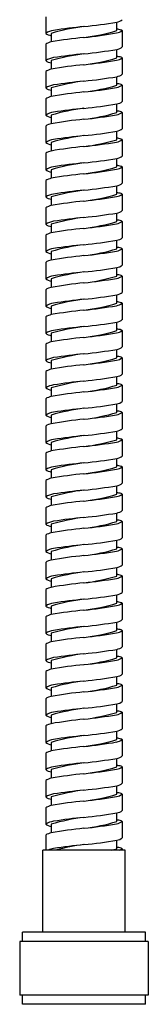
# Model space of a CAD drawing. Extents: x -8.4 to -5.9, y -47.6 to 9.3.
# Drawn here: x -6.8 to -5.9, y -47.6 to -40.5 of the extents above; entities that cross this region are included whole.
import ezdxf

# ---------------------------------------------------------------- set-up
doc = ezdxf.new("R2010")
doc.units = 0
doc.header["$LTSCALE"] = 0.64311
doc.layers.get('0').update_dxf_attribs({"linetype": 'CONTINUOUS'})

msp = doc.modelspace()

# ---------------------------------------------------------------- linework, layer by layer
for p, q in [((-6.66, -40.5016), (-6.66, -40.6197)), ((-6.1482, -40.6), (-6.1482, -40.5389)), ((-6.6206, -40.6197), (-6.6206, -40.6815)), ((-6.1088, -40.5997), (-6.1088, -40.7177)), ((-6.66, -40.6981), (-6.66, -40.8162)), ((-6.1482, -40.7965), (-6.1482, -40.7354)), ((-6.6206, -40.8162), (-6.6206, -40.8779)), ((-6.1088, -40.7962), (-6.1088, -40.9142)), ((-6.66, -40.8945), (-6.66, -41.0126)), ((-6.1482, -40.993), (-6.1482, -40.9318)), ((-6.1088, -40.9926), (-6.1088, -41.1107)), ((-6.6206, -41.0126), (-6.6206, -41.0744)), ((-6.66, -41.091), (-6.66, -41.2091)), ((-6.1482, -41.1894), (-6.1482, -41.1283)), ((-6.6206, -41.2091), (-6.6206, -41.2709)), ((-6.1088, -41.1891), (-6.1088, -41.3071)), ((-6.66, -41.2874), (-6.66, -41.4055)), ((-6.1482, -41.3859), (-6.1482, -41.3247)), ((-6.6206, -41.4055), (-6.6206, -41.4673)), ((-6.1088, -41.3855), (-6.1088, -41.5036)), ((-6.66, -41.4839), (-6.66, -41.602)), ((-6.1482, -41.5823), (-6.1482, -41.5212)), ((-6.6206, -41.602), (-6.6206, -41.6638)), ((-6.1088, -41.582), (-6.1088, -41.7)), ((-6.66, -41.6804), (-6.66, -41.7985)), ((-6.1482, -41.7788), (-6.1482, -41.7177)), ((-6.1088, -41.7785), (-6.1088, -41.8965)), ((-6.6206, -41.7985), (-6.6206, -41.8603)), ((-6.66, -41.8768), (-6.66, -41.9949)), ((-6.1482, -41.9753), (-6.1482, -41.9141)), ((-6.1088, -41.9749), (-6.1088, -42.093)), ((-6.6206, -41.9949), (-6.6206, -42.0567)), ((-6.66, -42.0733), (-6.66, -42.1914)), ((-6.1482, -42.1717), (-6.1482, -42.1106)), ((-6.6206, -42.1914), (-6.6206, -42.2532)), ((-6.1088, -42.1714), (-6.1088, -42.2894)), ((-6.66, -42.2697), (-6.66, -42.3879)), ((-6.1482, -42.3682), (-6.1482, -42.3071)), ((-6.6206, -42.3879), (-6.6206, -42.4496)), ((-6.1088, -42.3679), (-6.1088, -42.4859)), ((-6.66, -42.4662), (-6.66, -42.5843)), ((-6.1482, -42.5647), (-6.1482, -42.5035)), ((-6.6206, -42.5843), (-6.6206, -42.6461)), ((-6.1088, -42.5643), (-6.1088, -42.6824)), ((-6.66, -42.6627), (-6.66, -42.7808)), ((-6.1482, -42.7611), (-6.1482, -42.7)), ((-6.1088, -42.7608), (-6.1088, -42.8788)), ((-6.6206, -42.7808), (-6.6206, -42.8426)), ((-6.66, -42.8591), (-6.66, -42.9772)), ((-6.1482, -42.9576), (-6.1482, -42.8964)), ((-6.6206, -42.9772), (-6.6206, -43.039)), ((-6.1088, -42.9572), (-6.1088, -43.0753)), ((-6.66, -43.0556), (-6.66, -43.1737)), ((-6.1482, -43.154), (-6.1482, -43.0929)), ((-6.6206, -43.1737), (-6.6206, -43.2355)), ((-6.1088, -43.1537), (-6.1088, -43.2717)), ((-6.66, -43.2521), (-6.66, -43.3702)), ((-6.1482, -43.3505), (-6.1482, -43.2894)), ((-6.6206, -43.3702), (-6.6206, -43.432)), ((-6.1088, -43.3502), (-6.1088, -43.4682)), ((-6.66, -43.4485), (-6.66, -43.5666)), ((-6.1482, -43.547), (-6.1482, -43.4858)), ((-6.1088, -43.5466), (-6.1088, -43.6647)), ((-6.6206, -43.5666), (-6.6206, -43.6284)), ((-6.66, -43.645), (-6.66, -43.7631)), ((-6.1482, -43.7434), (-6.1482, -43.6823)), ((-6.6206, -43.7631), (-6.6206, -43.8249)), ((-6.1088, -43.7431), (-6.1088, -43.8611)), ((-6.66, -43.8414), (-6.66, -43.9596)), ((-6.1482, -43.9399), (-6.1482, -43.8788)), ((-6.6206, -43.9596), (-6.6206, -44.0213)), ((-6.1088, -43.9396), (-6.1088, -44.0576)), ((-6.66, -44.0379), (-6.66, -44.156)), ((-6.1482, -44.1363), (-6.1482, -44.0752)), ((-6.6206, -44.156), (-6.6206, -44.2178)), ((-6.1088, -44.136), (-6.1088, -44.2541)), ((-6.66, -44.2344), (-6.66, -44.3525)), ((-6.1482, -44.3328), (-6.1482, -44.2717)), ((-6.1088, -44.3325), (-6.1088, -44.4505)), ((-6.6206, -44.3525), (-6.6206, -44.4143)), ((-6.66, -44.4308), (-6.66, -44.5489)), ((-6.1482, -44.5293), (-6.1482, -44.4681)), ((-6.1088, -44.5289), (-6.1088, -44.647)), ((-6.6206, -44.5489), (-6.6206, -44.6107)), ((-6.66, -44.6273), (-6.66, -44.7454)), ((-6.1482, -44.7257), (-6.1482, -44.6646)), ((-6.6206, -44.7454), (-6.6206, -44.8072)), ((-6.1088, -44.7254), (-6.1088, -44.8434)), ((-6.66, -44.8238), (-6.66, -44.9419)), ((-6.1482, -44.9222), (-6.1482, -44.8611)), ((-6.6206, -44.9419), (-6.6206, -45.0036)), ((-6.1088, -44.9219), (-6.1088, -45.0399)), ((-6.66, -45.0202), (-6.66, -45.1383)), ((-6.1482, -45.1187), (-6.1482, -45.0575)), ((-6.6206, -45.1383), (-6.6206, -45.2001)), ((-6.1088, -45.1183), (-6.1088, -45.2364)), ((-6.66, -45.2167), (-6.66, -45.3348)), ((-6.1482, -45.3151), (-6.1482, -45.254)), ((-6.1088, -45.3148), (-6.1088, -45.4328)), ((-6.6206, -45.3348), (-6.6206, -45.3966)), ((-6.66, -45.4131), (-6.66, -45.5313)), ((-6.1482, -45.5116), (-6.1482, -45.4504)), ((-6.6206, -45.5313), (-6.6206, -45.593)), ((-6.1088, -45.5112), (-6.1088, -45.6293)), ((-6.66, -45.6096), (-6.66, -45.7277)), ((-6.1482, -45.708), (-6.1482, -45.6469)), ((-6.6206, -45.7277), (-6.6206, -45.7895)), ((-6.1088, -45.7077), (-6.1088, -45.8257)), ((-6.66, -45.8061), (-6.66, -45.9242)), ((-6.1482, -45.9045), (-6.1482, -45.8434)), ((-6.6206, -45.9242), (-6.6206, -45.986)), ((-6.1088, -45.9042), (-6.1088, -46.0222)), ((-6.66, -46.0025), (-6.66, -46.1206)), ((-6.1482, -46.101), (-6.1482, -46.0398)), ((-6.1088, -46.1006), (-6.1088, -46.2187)), ((-6.6206, -46.1206), (-6.6206, -46.1824)), ((-6.66, -46.199), (-6.66, -46.3171)), ((-6.1482, -46.2974), (-6.1482, -46.2363)), ((-6.6206, -46.3171), (-6.6206, -46.3789)), ((-6.1088, -46.2971), (-6.1088, -46.4151)), ((-6.66, -46.3954), (-6.66, -46.5045)), ((-6.1482, -46.4939), (-6.1482, -46.4328)), ((-6.0891, -46.5045), (-6.6796, -46.5045)), ((-6.6796, -47.095), (-6.6796, -46.5045)), ((-6.1088, -46.4936), (-6.1088, -46.5045)), ((-6.0891, -47.095), (-6.0891, -46.5045)), ((-5.9415, -47.095), (-6.8273, -47.095)), ((-6.8273, -47.162), (-6.8273, -47.095)), ((-5.9415, -47.162), (-5.9415, -47.095)), ((-5.9218, -47.162), (-6.847, -47.162)), ((-6.847, -47.162), (-6.847, -47.5478)), ((-5.9218, -47.162), (-5.9218, -47.5478)), ((-5.9218, -47.5478), (-6.847, -47.5478)), ((-6.8273, -47.6147), (-6.8273, -47.5478)), ((-5.9415, -47.6147), (-5.9415, -47.5478)), ((-5.9415, -47.6147), (-6.8273, -47.6147))]:
    msp.add_line(p, q)
for centre, radius, start, end in [((-6.1999, -42.0473), 1.4882, 97.11852, 106.41827), ((-5.8162, -45.8948), 5.3546, 96.09146, 98.44933), ((-6.7605, -36.8592), 3.7303, 275.78649, 279.44755), ((-6.1637, -40.4513), 0.0889, 280.07257, 308.14797), ((-6.5778, -40.7524), 0.1561, 99.2593, 121.75509), ((-6.599, -40.5324), 0.1064, 235.08658, 258.32568), ((-6.5384, -39.3178), 1.3403, 276.60075, 286.92895), ((-6.7541, -37.0952), 3.5732, 275.93833, 279.73541), ((-6.1664, -40.52), 0.0984, 279.71591, 305.87318), ((-6.1525, -40.6878), 0.0984, 69.32246, 87.48373), ((-6.1331, -40.6424), 0.0491, 60.35899, 71.80809), ((-6.596, -40.7949), 0.116, 102.20429, 123.4228), ((-6.0732, -43.8091), 3.1752, 95.62495, 99.92775), ((-6.1999, -42.2437), 1.4882, 97.11852, 106.41827), ((-5.8162, -46.0913), 5.3546, 96.09146, 98.44933), ((-6.7605, -37.0557), 3.7303, 275.78649, 279.44755), ((-6.1637, -40.6478), 0.0889, 280.07257, 308.14797), ((-6.1525, -40.8842), 0.0984, 69.32246, 87.48373), ((-6.5778, -40.9489), 0.1561, 99.2593, 121.75509), ((-6.599, -40.7289), 0.1064, 235.08658, 258.32568), ((-6.0732, -44.0056), 3.1752, 95.62495, 99.92775), ((-6.5384, -39.5143), 1.3403, 276.60075, 286.92895), ((-6.7541, -37.2916), 3.5732, 275.93833, 279.73541), ((-6.1664, -40.7165), 0.0984, 279.71591, 305.87318), ((-6.1331, -40.8388), 0.0491, 60.35899, 71.80809), ((-6.596, -40.9914), 0.116, 102.20429, 123.4228), ((-6.1637, -40.8443), 0.0889, 280.07257, 308.14797), ((-6.5778, -41.1453), 0.1561, 99.2593, 121.75509), ((-6.1999, -42.4402), 1.4882, 97.11852, 106.41827), ((-5.8162, -46.2878), 5.3546, 96.09146, 98.44933), ((-6.7605, -37.2522), 3.7303, 275.78649, 279.44755), ((-6.5384, -39.7107), 1.3403, 276.60075, 286.92895), ((-6.1664, -40.9129), 0.0984, 279.71591, 305.87318), ((-6.1525, -41.0807), 0.0984, 69.32246, 87.48373), ((-6.1331, -41.0353), 0.0491, 60.35899, 71.80809), ((-6.599, -40.9253), 0.1064, 235.08658, 258.32568), ((-6.0732, -44.2021), 3.1752, 95.62495, 99.92775), ((-6.7541, -37.4881), 3.5732, 275.93833, 279.73541), ((-6.596, -41.1878), 0.116, 102.20429, 123.4228), ((-6.7605, -37.4486), 3.7303, 275.78649, 279.44755), ((-6.1637, -41.0407), 0.0889, 280.07257, 308.14797), ((-6.5778, -41.3418), 0.1561, 99.2593, 121.75509), ((-6.599, -41.1218), 0.1064, 235.08658, 258.32568), ((-6.1999, -42.6366), 1.4882, 97.11852, 106.41827), ((-5.8162, -46.4842), 5.3546, 96.09146, 98.44933), ((-6.5384, -39.9072), 1.3403, 276.60075, 286.92895), ((-6.7541, -37.6845), 3.5732, 275.93833, 279.73541), ((-6.1664, -41.1094), 0.0984, 279.71591, 305.87318), ((-6.1525, -41.2772), 0.0984, 69.32246, 87.48373), ((-6.1331, -41.2318), 0.0491, 60.35899, 71.80809), ((-6.596, -41.3843), 0.116, 102.20429, 123.4228), ((-6.0732, -44.3985), 3.1752, 95.62495, 99.92775), ((-6.7605, -37.6451), 3.7303, 275.78649, 279.44755), ((-6.1637, -41.2372), 0.0889, 280.07257, 308.14797), ((-6.5778, -41.5382), 0.1561, 99.2593, 121.75509), ((-6.599, -41.3183), 0.1064, 235.08658, 258.32568), ((-6.1999, -42.8331), 1.4882, 97.11852, 106.41827), ((-5.8162, -46.6807), 5.3546, 96.09146, 98.44933), ((-6.5384, -40.1036), 1.3403, 276.60075, 286.92895), ((-6.7541, -37.881), 3.5732, 275.93833, 279.73541), ((-6.1664, -41.3058), 0.0984, 279.71591, 305.87318), ((-6.1525, -41.4736), 0.0984, 69.32246, 87.48373), ((-6.1331, -41.4282), 0.0491, 60.35899, 71.80809), ((-6.596, -41.5808), 0.116, 102.20429, 123.4228), ((-6.0732, -44.595), 3.1752, 95.62495, 99.92775), ((-6.1999, -43.0296), 1.4882, 97.11852, 106.41827), ((-5.8162, -46.8771), 5.3546, 96.09146, 98.44933), ((-6.7605, -37.8416), 3.7303, 275.78649, 279.44755), ((-6.1637, -41.4336), 0.0889, 280.07257, 308.14797), ((-6.5778, -41.7347), 0.1561, 99.2593, 121.75509), ((-6.599, -41.5147), 0.1064, 235.08658, 258.32568), ((-6.0732, -44.7915), 3.1752, 95.62495, 99.92775), ((-6.5384, -40.3001), 1.3403, 276.60075, 286.92895), ((-6.7541, -38.0775), 3.5732, 275.93833, 279.73541), ((-6.1664, -41.5023), 0.0984, 279.71591, 305.87318), ((-6.1525, -41.6701), 0.0984, 69.32246, 87.48373), ((-6.1331, -41.6247), 0.0491, 60.35899, 71.80809), ((-6.596, -41.7772), 0.116, 102.20429, 123.4228), ((-6.1637, -41.6301), 0.0889, 280.07257, 308.14797), ((-6.5778, -41.9312), 0.1561, 99.2593, 121.75509), ((-6.1999, -43.226), 1.4882, 97.11852, 106.41827), ((-5.8162, -47.0736), 5.3546, 96.09146, 98.44933), ((-6.7605, -38.038), 3.7303, 275.78649, 279.44755), ((-6.5384, -40.4966), 1.3403, 276.60075, 286.92895), ((-6.1664, -41.6988), 0.0984, 279.71591, 305.87318), ((-6.1525, -41.8666), 0.0984, 69.32246, 87.48373), ((-6.1331, -41.8212), 0.0491, 60.35899, 71.80809), ((-6.599, -41.7112), 0.1064, 235.08658, 258.32568), ((-6.0732, -44.9879), 3.1752, 95.62495, 99.92775), ((-6.7541, -38.2739), 3.5732, 275.93833, 279.73541), ((-6.596, -41.9737), 0.116, 102.20429, 123.4228), ((-6.7605, -38.2345), 3.7303, 275.78649, 279.44755), ((-6.1637, -41.8266), 0.0889, 280.07257, 308.14797), ((-6.5778, -42.1276), 0.1561, 99.2593, 121.75509), ((-6.1999, -43.4225), 1.4882, 97.11852, 106.41827), ((-5.8162, -47.2701), 5.3546, 96.09146, 98.44933), ((-6.5384, -40.693), 1.3403, 276.60075, 286.92895), ((-6.7541, -38.4704), 3.5732, 275.93833, 279.73541), ((-6.1664, -41.8952), 0.0984, 279.71591, 305.87318), ((-6.1525, -42.063), 0.0984, 69.32246, 87.48373), ((-6.1331, -42.0176), 0.0491, 60.35899, 71.80809), ((-6.599, -41.9077), 0.1064, 235.08658, 258.32568), ((-6.596, -42.1701), 0.116, 102.20429, 123.4228), ((-6.0732, -45.1844), 3.1752, 95.62495, 99.92775), ((-6.7605, -38.4309), 3.7303, 275.78649, 279.44755), ((-6.1637, -42.023), 0.0889, 280.07257, 308.14797), ((-6.5778, -42.3241), 0.1561, 99.2593, 121.75509), ((-6.599, -42.1041), 0.1064, 235.08658, 258.32568), ((-6.1999, -43.6189), 1.4882, 97.11852, 106.41827), ((-5.8162, -47.4665), 5.3546, 96.09146, 98.44933), ((-6.5384, -40.8895), 1.3403, 276.60075, 286.92895), ((-6.7541, -38.6669), 3.5732, 275.93833, 279.73541), ((-6.1664, -42.0917), 0.0984, 279.71591, 305.87318), ((-6.1525, -42.2595), 0.0984, 69.32246, 87.48373), ((-6.1331, -42.2141), 0.0491, 60.35899, 71.80809), ((-6.596, -42.3666), 0.116, 102.20429, 123.4228), ((-6.0732, -45.3808), 3.1752, 95.62495, 99.92775), ((-6.1999, -43.8154), 1.4882, 97.11852, 106.41827), ((-5.8162, -47.663), 5.3546, 96.09146, 98.44933), ((-6.7605, -38.6274), 3.7303, 275.78649, 279.44755), ((-6.1637, -42.2195), 0.0889, 280.07257, 308.14797), ((-6.5778, -42.5206), 0.1561, 99.2593, 121.75509), ((-6.599, -42.3006), 0.1064, 235.08658, 258.32568), ((-6.0732, -45.5773), 3.1752, 95.62495, 99.92775), ((-6.5384, -41.086), 1.3403, 276.60075, 286.92895), ((-6.7541, -38.8633), 3.5732, 275.93833, 279.73541), ((-6.1664, -42.2881), 0.0984, 279.71591, 305.87318), ((-6.1525, -42.4559), 0.0984, 69.32246, 87.48373), ((-6.1331, -42.4105), 0.0491, 60.35899, 71.80809), ((-6.596, -42.5631), 0.116, 102.20429, 123.4228), ((-6.1637, -42.416), 0.0889, 280.07257, 308.14797), ((-6.1999, -44.0119), 1.4882, 97.11852, 106.41827), ((-5.8162, -47.8595), 5.3546, 96.09146, 98.44933), ((-6.7605, -38.8239), 3.7303, 275.78649, 279.44755), ((-6.1525, -42.6524), 0.0984, 69.32246, 87.48373), ((-6.1331, -42.607), 0.0491, 60.35899, 71.80809), ((-6.5778, -42.717), 0.1561, 99.2593, 121.75509), ((-6.599, -42.497), 0.1064, 235.08658, 258.32568), ((-6.0732, -45.7738), 3.1752, 95.62495, 99.92775), ((-6.5384, -41.2824), 1.3403, 276.60075, 286.92895), ((-6.7541, -39.0598), 3.5732, 275.93833, 279.73541), ((-6.1664, -42.4846), 0.0984, 279.71591, 305.87318), ((-6.596, -42.7595), 0.116, 102.20429, 123.4228), ((-6.7605, -39.0203), 3.7303, 275.78649, 279.44755), ((-6.1637, -42.6124), 0.0889, 280.07257, 308.14797), ((-6.5778, -42.9135), 0.1561, 99.2593, 121.75509), ((-6.1999, -44.2083), 1.4882, 97.11852, 106.41827), ((-5.8162, -48.0559), 5.3546, 96.09146, 98.44933), ((-6.5384, -41.4789), 1.3403, 276.60075, 286.92895), ((-6.1664, -42.6811), 0.0984, 279.71591, 305.87318), ((-6.1525, -42.8489), 0.0984, 69.32246, 87.48373), ((-6.1331, -42.8035), 0.0491, 60.35899, 71.80809), ((-6.599, -42.6935), 0.1064, 235.08658, 258.32568), ((-6.596, -42.956), 0.116, 102.20429, 123.4228), ((-6.0732, -45.9702), 3.1752, 95.62495, 99.92775), ((-6.7541, -39.2562), 3.5732, 275.93833, 279.73541), ((-6.7605, -39.2168), 3.7303, 275.78649, 279.44755), ((-6.1637, -42.8089), 0.0889, 280.07257, 308.14797), ((-6.5778, -43.1099), 0.1561, 99.2593, 121.75509), ((-6.599, -42.89), 0.1064, 235.08658, 258.32568), ((-6.1999, -44.4048), 1.4882, 97.11852, 106.41827), ((-5.8162, -48.2524), 5.3546, 96.09146, 98.44933), ((-6.5384, -41.6753), 1.3403, 276.60075, 286.92895), ((-6.7541, -39.4527), 3.5732, 275.93833, 279.73541), ((-6.1664, -42.8775), 0.0984, 279.71591, 305.87318), ((-6.1525, -43.0453), 0.0984, 69.32246, 87.48373), ((-6.1331, -42.9999), 0.0491, 60.35899, 71.80809), ((-6.596, -43.1525), 0.116, 102.20429, 123.4228), ((-6.0732, -46.1667), 3.1752, 95.62495, 99.92775), ((-6.1999, -44.6013), 1.4882, 97.11852, 106.41827), ((-5.8162, -48.4488), 5.3546, 96.09146, 98.44933), ((-6.7605, -39.4133), 3.7303, 275.78649, 279.44755), ((-6.1637, -43.0053), 0.0889, 280.07257, 308.14797), ((-6.5778, -43.3064), 0.1561, 99.2593, 121.75509), ((-6.599, -43.0864), 0.1064, 235.08658, 258.32568), ((-6.5384, -41.8718), 1.3403, 276.60075, 286.92895), ((-6.7541, -39.6492), 3.5732, 275.93833, 279.73541), ((-6.1664, -43.074), 0.0984, 279.71591, 305.87318), ((-6.1525, -43.2418), 0.0984, 69.32246, 87.48373), ((-6.1331, -43.1964), 0.0491, 60.35899, 71.80809), ((-6.596, -43.3489), 0.116, 102.20429, 123.4228), ((-6.0732, -46.3632), 3.1752, 95.62495, 99.92775), ((-6.1999, -44.7977), 1.4882, 97.11852, 106.41827), ((-5.8162, -48.6453), 5.3546, 96.09146, 98.44933), ((-6.7605, -39.6097), 3.7303, 275.78649, 279.44755), ((-6.1637, -43.2018), 0.0889, 280.07257, 308.14797), ((-6.1525, -43.4382), 0.0984, 69.32246, 87.48373), ((-6.5778, -43.5029), 0.1561, 99.2593, 121.75509), ((-6.599, -43.2829), 0.1064, 235.08658, 258.32568), ((-6.0732, -46.5596), 3.1752, 95.62495, 99.92775), ((-6.5384, -42.0683), 1.3403, 276.60075, 286.92895), ((-6.7541, -39.8456), 3.5732, 275.93833, 279.73541), ((-6.1664, -43.2705), 0.0984, 279.71591, 305.87318), ((-6.1331, -43.3929), 0.0491, 60.35899, 71.80809), ((-6.596, -43.5454), 0.116, 102.20429, 123.4228), ((-6.1637, -43.3983), 0.0889, 280.07257, 308.14797), ((-6.5778, -43.6993), 0.1561, 99.2593, 121.75509), ((-6.1999, -44.9942), 1.4882, 97.11852, 106.41827), ((-5.8162, -48.8418), 5.3546, 96.09146, 98.44933), ((-6.7605, -39.8062), 3.7303, 275.78649, 279.44755), ((-6.5384, -42.2647), 1.3403, 276.60075, 286.92895), ((-6.1664, -43.4669), 0.0984, 279.71591, 305.87318), ((-6.1525, -43.6347), 0.0984, 69.32246, 87.48373), ((-6.1331, -43.5893), 0.0491, 60.35899, 71.80809), ((-6.599, -43.4794), 0.1064, 235.08658, 258.32568), ((-6.0732, -46.7561), 3.1752, 95.62495, 99.92775), ((-6.7541, -40.0421), 3.5732, 275.93833, 279.73541), ((-6.596, -43.7418), 0.116, 102.20429, 123.4228), ((-6.7605, -40.0026), 3.7303, 275.78649, 279.44755), ((-6.1637, -43.5947), 0.0889, 280.07257, 308.14797), ((-6.5778, -43.8958), 0.1561, 99.2593, 121.75509), ((-6.599, -43.6758), 0.1064, 235.08658, 258.32568), ((-6.1999, -45.1906), 1.4882, 97.11852, 106.41827), ((-5.8162, -49.0382), 5.3546, 96.09146, 98.44933), ((-6.5384, -42.4612), 1.3403, 276.60075, 286.92895), ((-6.7541, -40.2386), 3.5732, 275.93833, 279.73541), ((-6.1664, -43.6634), 0.0984, 279.71591, 305.87318), ((-6.1525, -43.8312), 0.0984, 69.32246, 87.48373), ((-6.1331, -43.7858), 0.0491, 60.35899, 71.80809), ((-6.596, -43.9383), 0.116, 102.20429, 123.4228), ((-6.0732, -46.9525), 3.1752, 95.62495, 99.92775), ((-6.7605, -40.1991), 3.7303, 275.78649, 279.44755), ((-6.1637, -43.7912), 0.0889, 280.07257, 308.14797), ((-6.5778, -44.0923), 0.1561, 99.2593, 121.75509), ((-6.599, -43.8723), 0.1064, 235.08658, 258.32568), ((-6.1999, -45.3871), 1.4882, 97.11852, 106.41827), ((-5.8162, -49.2347), 5.3546, 96.09146, 98.44933), ((-6.5384, -42.6577), 1.3403, 276.60075, 286.92895), ((-6.7541, -40.435), 3.5732, 275.93833, 279.73541), ((-6.1664, -43.8598), 0.0984, 279.71591, 305.87318), ((-6.1525, -44.0276), 0.0984, 69.32246, 87.48373), ((-6.1331, -43.9822), 0.0491, 60.35899, 71.80809), ((-6.596, -44.1348), 0.116, 102.20429, 123.4228), ((-6.0732, -47.149), 3.1752, 95.62495, 99.92775), ((-6.1999, -45.5836), 1.4882, 97.11852, 106.41827), ((-5.8162, -49.4311), 5.3546, 96.09146, 98.44933), ((-6.7605, -40.3956), 3.7303, 275.78649, 279.44755), ((-6.1637, -43.9877), 0.0889, 280.07257, 308.14797), ((-6.5778, -44.2887), 0.1561, 99.2593, 121.75509), ((-6.599, -44.0687), 0.1064, 235.08658, 258.32568), ((-6.0732, -47.3455), 3.1752, 95.62495, 99.92775), ((-6.5384, -42.8541), 1.3403, 276.60075, 286.92895), ((-6.7541, -40.6315), 3.5732, 275.93833, 279.73541), ((-6.1664, -44.0563), 0.0984, 279.71591, 305.87318), ((-6.1525, -44.2241), 0.0984, 69.32246, 87.48373), ((-6.1331, -44.1787), 0.0491, 60.35899, 71.80809), ((-6.596, -44.3312), 0.116, 102.20429, 123.4228), ((-6.1637, -44.1841), 0.0889, 280.07257, 308.14797), ((-6.5778, -44.4852), 0.1561, 99.2593, 121.75509), ((-6.1999, -45.78), 1.4882, 97.11852, 106.41827), ((-5.8162, -49.6276), 5.3546, 96.09146, 98.44933), ((-6.7605, -40.592), 3.7303, 275.78649, 279.44755), ((-6.5384, -43.0506), 1.3403, 276.60075, 286.92895), ((-6.1664, -44.2528), 0.0984, 279.71591, 305.87318), ((-6.1525, -44.4206), 0.0984, 69.32246, 87.48373), ((-6.1331, -44.3752), 0.0491, 60.35899, 71.80809), ((-6.599, -44.2652), 0.1064, 235.08658, 258.32568), ((-6.0732, -47.5419), 3.1752, 95.62495, 99.92775), ((-6.7541, -40.8279), 3.5732, 275.93833, 279.73541), ((-6.596, -44.5277), 0.116, 102.20429, 123.4228), ((-6.7605, -40.7885), 3.7303, 275.78649, 279.44755), ((-6.1637, -44.3806), 0.0889, 280.07257, 308.14797), ((-6.5778, -44.6816), 0.1561, 99.2593, 121.75509), ((-6.1999, -45.9765), 1.4882, 97.11852, 106.41827), ((-5.8162, -49.8241), 5.3546, 96.09146, 98.44933), ((-6.5384, -43.247), 1.3403, 276.60075, 286.92895), ((-6.7541, -41.0244), 3.5732, 275.93833, 279.73541), ((-6.1664, -44.4492), 0.0984, 279.71591, 305.87318), ((-6.1525, -44.617), 0.0984, 69.32246, 87.48373), ((-6.1331, -44.5716), 0.0491, 60.35899, 71.80809), ((-6.599, -44.4617), 0.1064, 235.08658, 258.32568), ((-6.596, -44.7241), 0.116, 102.20429, 123.4228), ((-6.0732, -47.7384), 3.1752, 95.62495, 99.92775), ((-6.7605, -40.9849), 3.7303, 275.78649, 279.44755), ((-6.1637, -44.577), 0.0889, 280.07257, 308.14797), ((-6.5778, -44.8781), 0.1561, 99.2593, 121.75509), ((-6.599, -44.6581), 0.1064, 235.08658, 258.32568), ((-6.1999, -46.173), 1.4882, 97.11852, 106.41827), ((-5.8162, -50.0205), 5.3546, 96.09146, 98.44933), ((-6.5384, -43.4435), 1.3403, 276.60075, 286.92895), ((-6.7541, -41.2209), 3.5732, 275.93833, 279.73541), ((-6.1664, -44.6457), 0.0984, 279.71591, 305.87318), ((-6.1525, -44.8135), 0.0984, 69.32246, 87.48373), ((-6.1331, -44.7681), 0.0491, 60.35899, 71.80809), ((-6.596, -44.9206), 0.116, 102.20429, 123.4228), ((-6.0732, -47.9348), 3.1752, 95.62495, 99.92775), ((-6.1999, -46.3694), 1.4882, 97.11852, 106.41827), ((-5.8162, -50.217), 5.3546, 96.09146, 98.44933), ((-6.7605, -41.1814), 3.7303, 275.78649, 279.44755), ((-6.1637, -44.7735), 0.0889, 280.07257, 308.14797), ((-6.5778, -45.0746), 0.1561, 99.2593, 121.75509), ((-6.599, -44.8546), 0.1064, 235.08658, 258.32568), ((-6.0732, -48.1313), 3.1752, 95.62495, 99.92775), ((-6.5384, -43.64), 1.3403, 276.60075, 286.92895), ((-6.7541, -41.4173), 3.5732, 275.93833, 279.73541), ((-6.1664, -44.8422), 0.0984, 279.71591, 305.87318), ((-6.1525, -45.0099), 0.0984, 69.32246, 87.48373), ((-6.1331, -44.9645), 0.0491, 60.35899, 71.80809), ((-6.596, -45.1171), 0.116, 102.20429, 123.4228), ((-6.1637, -44.97), 0.0889, 280.07257, 308.14797), ((-6.1999, -46.5659), 1.4882, 97.11852, 106.41827), ((-5.8162, -50.4135), 5.3546, 96.09146, 98.44933), ((-6.7605, -41.3779), 3.7303, 275.78649, 279.44755), ((-6.1525, -45.2064), 0.0984, 69.32246, 87.48373), ((-6.5778, -45.271), 0.1561, 99.2593, 121.75509), ((-6.599, -45.051), 0.1064, 235.08658, 258.32568), ((-6.0732, -48.3278), 3.1752, 95.62495, 99.92775), ((-6.5384, -43.8364), 1.3403, 276.60075, 286.92895), ((-6.7541, -41.6138), 3.5732, 275.93833, 279.73541), ((-6.1664, -45.0386), 0.0984, 279.71591, 305.87318), ((-6.1331, -45.161), 0.0491, 60.35899, 71.80809), ((-6.596, -45.3135), 0.116, 102.20429, 123.4228), ((-6.7605, -41.5743), 3.7303, 275.78649, 279.44755), ((-6.1637, -45.1664), 0.0889, 280.07257, 308.14797), ((-6.5778, -45.4675), 0.1561, 99.2593, 121.75509), ((-6.1999, -46.7623), 1.4882, 97.11852, 106.41827), ((-5.8162, -50.6099), 5.3546, 96.09146, 98.44933), ((-6.5384, -44.0329), 1.3403, 276.60075, 286.92895), ((-6.1664, -45.2351), 0.0984, 279.71591, 305.87318), ((-6.1525, -45.4029), 0.0984, 69.32246, 87.48373), ((-6.1331, -45.3575), 0.0491, 60.35899, 71.80809), ((-6.599, -45.2475), 0.1064, 235.08658, 258.32568), ((-6.596, -45.51), 0.116, 102.20429, 123.4228), ((-6.0732, -48.5242), 3.1752, 95.62495, 99.92775), ((-6.7541, -41.8102), 3.5732, 275.93833, 279.73541), ((-6.7605, -41.7708), 3.7303, 275.78649, 279.44755), ((-6.1637, -45.3629), 0.0889, 280.07257, 308.14797), ((-6.5778, -45.664), 0.1561, 99.2593, 121.75509), ((-6.599, -45.444), 0.1064, 235.08658, 258.32568), ((-6.1999, -46.9588), 1.4882, 97.11852, 106.41827), ((-5.8162, -50.8064), 5.3546, 96.09146, 98.44933), ((-6.5384, -44.2293), 1.3403, 276.60075, 286.92895), ((-6.7541, -42.0067), 3.5732, 275.93833, 279.73541), ((-6.1664, -45.4315), 0.0984, 279.71591, 305.87318), ((-6.1525, -45.5993), 0.0984, 69.32246, 87.48373), ((-6.1331, -45.5539), 0.0491, 60.35899, 71.80809), ((-6.596, -45.7065), 0.116, 102.20429, 123.4228), ((-6.0732, -48.7207), 3.1752, 95.62495, 99.92775), ((-6.1999, -47.1553), 1.4882, 97.11852, 106.41827), ((-5.8162, -51.0028), 5.3546, 96.09146, 98.44933), ((-6.7605, -41.9673), 3.7303, 275.78649, 279.44755), ((-6.1637, -45.5593), 0.0889, 280.07257, 308.14797), ((-6.5778, -45.8604), 0.1561, 99.2593, 121.75509), ((-6.599, -45.6404), 0.1064, 235.08658, 258.32568), ((-6.5384, -44.4258), 1.3403, 276.60075, 286.92895), ((-6.7541, -42.2032), 3.5732, 275.93833, 279.73541), ((-6.1664, -45.628), 0.0984, 279.71591, 305.87318), ((-6.1525, -45.7958), 0.0984, 69.32246, 87.48373), ((-6.1331, -45.7504), 0.0491, 60.35899, 71.80809), ((-6.596, -45.9029), 0.116, 102.20429, 123.4228), ((-6.0732, -48.9172), 3.1752, 95.62495, 99.92775), ((-6.1999, -47.3517), 1.4882, 97.11852, 106.41827), ((-5.8162, -51.1993), 5.3546, 96.09146, 98.44933), ((-6.7605, -42.1637), 3.7303, 275.78649, 279.44755), ((-6.1637, -45.7558), 0.0889, 280.07257, 308.14797), ((-6.1525, -45.9923), 0.0984, 69.32246, 87.48373), ((-6.5778, -46.0569), 0.1561, 99.2593, 121.75509), ((-6.599, -45.8369), 0.1064, 235.08658, 258.32568), ((-6.0732, -49.1136), 3.1752, 95.62495, 99.92775), ((-6.5384, -44.6223), 1.3403, 276.60075, 286.92895), ((-6.7541, -42.3996), 3.5732, 275.93833, 279.73541), ((-6.1664, -45.8245), 0.0984, 279.71591, 305.87318), ((-6.1331, -45.9469), 0.0491, 60.35899, 71.80809), ((-6.596, -46.0994), 0.116, 102.20429, 123.4228), ((-6.1637, -45.9523), 0.0889, 280.07257, 308.14797), ((-6.5778, -46.2533), 0.1561, 99.2593, 121.75509), ((-6.1999, -47.5482), 1.4882, 97.11852, 106.41827), ((-5.8162, -51.3958), 5.3546, 96.09146, 98.44933), ((-6.7605, -42.3602), 3.7303, 275.78649, 279.44755), ((-6.5384, -44.8187), 1.3403, 276.60075, 286.92895), ((-6.1664, -46.0209), 0.0984, 279.71591, 305.87318), ((-6.1525, -46.1887), 0.0984, 69.32246, 87.48373), ((-6.1331, -46.1433), 0.0491, 60.35899, 71.80809), ((-6.599, -46.0334), 0.1064, 235.08658, 258.32568), ((-6.0732, -49.3101), 3.1752, 95.62495, 99.92775), ((-6.7541, -42.5961), 3.5732, 275.93833, 279.73541), ((-6.596, -46.2958), 0.116, 102.20429, 123.4228), ((-6.7605, -42.5566), 3.7303, 275.78649, 279.44755), ((-6.1637, -46.1487), 0.0889, 280.07257, 308.14797), ((-6.5778, -46.4498), 0.1561, 99.2593, 121.75509), ((-6.599, -46.2298), 0.1064, 235.08658, 258.32568), ((-6.1999, -47.7446), 1.4882, 97.11852, 106.41827), ((-5.8162, -51.5922), 5.3546, 96.09146, 98.44933), ((-6.5384, -45.0152), 1.3403, 276.60075, 286.92895), ((-6.7541, -42.7926), 3.5732, 275.93833, 279.73541), ((-6.1664, -46.2174), 0.0984, 279.71591, 305.87318), ((-6.1525, -46.3852), 0.0984, 69.32246, 87.48373), ((-6.1331, -46.3398), 0.0491, 60.35899, 71.80809), ((-6.596, -46.4923), 0.116, 102.20429, 123.4228), ((-6.0732, -49.5065), 3.1752, 95.62495, 99.92775), ((-6.7605, -42.7531), 3.7303, 275.78649, 279.44755), ((-6.1637, -46.3452), 0.0889, 280.07257, 308.14797), ((-6.5778, -46.6463), 0.1561, 99.2593, 114.69648), ((-5.8162, -51.7887), 5.3546, 96.09146, 98.44933), ((-6.1999, -47.9411), 1.4882, 97.11852, 105.13128), ((-6.5384, -45.2117), 1.3403, 285.2992, 286.92895), ((-6.1525, -46.5816), 0.0984, 69.32246, 87.48373), ((-6.1664, -46.4138), 0.0984, 292.88475, 305.87318), ((-6.1331, -46.5362), 0.0491, 60.35899, 71.80809)]:
    msp.add_arc(centre, radius, start, end)

doc.saveas('drawing.dxf')
